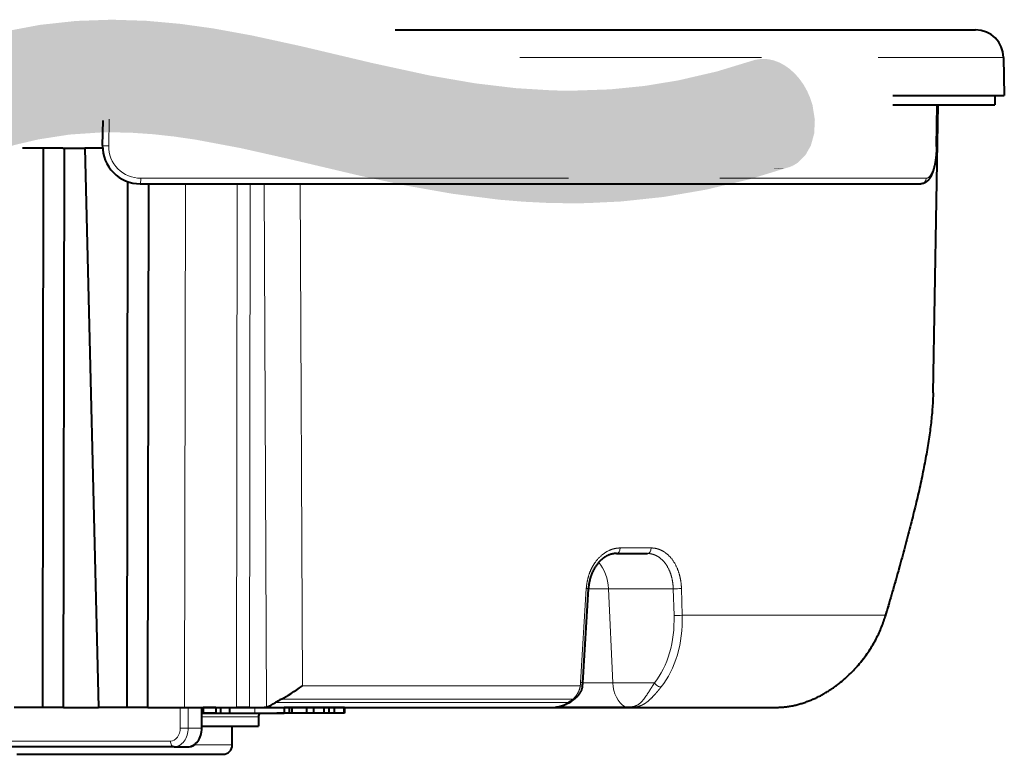
# Model space of a CAD drawing. Extents: x 14 to 595, y -36 to 399.
# Drawn here: x 519 to 571, y 308 to 347 of the extents above; entities that cross this region are included whole.
import ezdxf

# ---------------------------------------------------------------- set-up
doc = ezdxf.new("R2010")
doc.units = 0
doc.layers.get('0').update_dxf_attribs({"lineweight": 13})

# ---------------------------------------------------------------- blocks, each defined once
blk = doc.blocks.new('BLOCK199')
at = {"color": 7, "lineweight": 5}
for points in [[(0.503107, 12.164075), (0.604765, 18.269829), (2.172019, 12.423595), (2.515361, 18.478035)], [(2.172019, 12.423595), (2.515361, 18.478035), (3.856143, 12.537784), (4.424566, 18.544992)], [(3.856143, 12.537784), (4.424566, 18.544992), (4.422765, 12.545171)], [(4.422765, 12.545171), (4.424566, 18.544992), (5.515071, 12.518931), (6.273445, 18.486059)], [(5.515071, 12.518931), (6.273445, 18.486059), (6.620241, 12.44266), (8.093844, 18.321629)], [(-3.376429, 10.97333), (-2.949232, 17.480989), (-2.040839, 11.474156), (-1.289928, 17.915672)], [(-2.040839, 11.474156), (-1.289928, 17.915672), (-0.713614, 11.878521), (0.604765, 18.269829)], [(-0.713614, 11.878521), (0.604765, 18.269829), (0.503107, 12.164075)], [(6.620241, 12.44266), (8.093844, 18.321629), (7.739174, 12.320404)], [(7.739174, 12.320404), (8.093844, 18.321629), (8.872437, 12.156771), (9.820925, 18.081333)], [(8.872437, 12.156771), (9.820925, 18.081333), (11.308759, 11.699953), (11.870924, 17.709717)], [(-4.723958, 10.381016), (-4.634027, 16.920446), (-3.376429, 10.97333), (-2.949232, 17.480989)], [(11.308759, 11.699953), (11.870924, 17.709717), (13.79868, 11.139588), (14.525143, 17.131487)], [(-6.418242, 9.5327), (-6.422519, 16.198574), (-4.723958, 10.381016), (-4.634027, 16.920446)], [(13.79868, 11.139588), (14.525143, 17.131487), (17.610945, 10.24011), (18.327885, 16.232254)], [(36.683952, 15.787529), (38.804928, 16.433344), (38.342411, 16.188889), (38.565498, 16.329536)], [(-6.418242, 9.5327), (-8.482214, 8.393678), (-6.422519, 16.198574), (-8.421194, 15.251717)], [(17.610945, 10.24011), (18.327885, 16.232254), (20.116652, 9.703792), (21.379974, 15.570358)], [(36.683952, 15.787529), (36.1152, 9.490344), (34.625694, 15.310957), (33.852493, 9.100574)], [(38.423405, 10.042432), (36.1152, 9.490344), (37.575161, 13.129469), (36.683952, 15.787529)], [(36.683952, 15.787529), (38.342411, 16.188889), (37.658756, 15.276638), (37.953629, 15.800598)], [(36.683952, 15.787529), (37.658756, 15.276638), (37.449581, 13.900759), (37.482609, 14.632925)], [(36.683952, 15.787529), (37.449581, 13.900759), (37.575161, 13.129469)], [(-10.338525, 14.232042), (-8.421194, 15.251717), (-11.156163, 6.881347), (-8.482214, 8.393678)], [(20.116652, 9.703792), (21.379974, 15.570358), (22.578312, 9.269601), (23.786299, 15.155528)], [(34.625694, 15.310957), (33.852493, 9.100574), (32.82423, 15.015764), (31.578346, 8.858322)], [(22.578312, 9.269601), (23.786299, 15.155528), (25.090101, 8.952102), (25.970615, 14.895784)], [(25.090101, 8.952102), (25.970615, 14.895784), (26.359509, 8.847285)], [(27.938858, 14.775876), (27.634943, 8.782668), (25.970615, 14.895784), (26.359509, 8.847285)], [(27.938858, 14.775876), (28.916533, 14.760524), (27.634943, 8.782668), (28.914642, 8.760638)], [(28.916533, 14.760524), (28.916357, 8.760638), (28.914642, 8.760638)], [(30.998337, 14.831923), (29.756353, 8.770244), (28.916533, 14.760524), (28.916357, 8.760638)], [(32.82423, 15.015764), (31.578346, 8.858322), (30.998337, 14.831923), (29.756353, 8.770244)], [(-10.338525, 14.232042), (-11.156163, 6.881347), (-13.200628, 12.611241), (-12.850226, 5.992024)], [(38.423405, 10.042432), (37.575161, 13.129469), (37.857906, 12.381619), (37.697968, 12.747979)], [(-15.666754, 4.788911), (-15.179073, 11.536901), (-14.51236, 5.231305), (-13.200628, 12.611241)], [(-14.51236, 5.231305), (-13.200628, 12.611241), (-12.850226, 5.992024)], [(38.423405, 10.042432), (37.857906, 12.381619), (38.275963, 11.721571), (38.051601, 12.03776)], [(38.423405, 10.042432), (38.275963, 11.721571), (38.790512, 11.201841), (38.522469, 11.443245)], [(-16.856575, 4.41835), (-16.426178, 10.939147), (-15.666754, 4.788911), (-15.179073, 11.536901)], [(38.423405, 10.042432), (38.790512, 11.201841), (39.355038, 10.853449), (39.067024, 11.00671)], [(-18.268471, 4.100944), (-17.607803, 10.4667), (-16.856575, 4.41835), (-16.426178, 10.939147)], [(38.423405, 10.042432), (39.355038, 10.853449), (39.926128, 10.684592), (39.639538, 10.747569)], [(38.423405, 10.042432), (40.47459, 10.688175), (40.7467, 10.756238)], [(38.423405, 10.042432), (39.926128, 10.684592), (40.47459, 10.688175), (40.191647, 10.665369)], [(-19.903971, 3.908265), (-19.799675, 9.938208), (-19.082968, 3.981112), (-18.718632, 10.134029)], [(-19.082968, 3.981112), (-18.718632, 10.134029), (-18.268471, 4.100944), (-17.607803, 10.4667)], [(-22.071035, 4.58816), (-22.274282, 4.889084), (-21.761953, 9.522804), (-22.192751, 9.008512)], [(-22.071035, 4.58816), (-21.761953, 9.522804), (-21.847748, 4.329185)], [(-21.847748, 4.329185), (-21.761953, 9.522804), (-21.602308, 4.106982), (-21.266329, 9.883881)], [(-21.602308, 4.106982), (-21.266329, 9.883881), (-21.266294, 3.883881), (-20.727663, 9.883881)], [(-21.266294, 3.883881), (-20.727663, 9.883881), (-20.727663, 3.883881), (-19.799675, 9.938208)], [(-20.727663, 3.883881), (-19.799675, 9.938208), (-19.903971, 3.908265)], [(-22.44758, 5.220404), (-22.590778, 5.584502), (-22.192751, 9.008512), (-22.528173, 8.356499)], [(-22.44758, 5.220404), (-22.192751, 9.008512), (-22.274282, 4.889084)], [(-22.697784, 5.969206), (-22.767307, 6.371705), (-22.528173, 8.356499), (-22.737518, 7.59831)], [(-22.697784, 5.969206), (-22.528173, 8.356499), (-22.590778, 5.584502)], [(-22.737518, 7.59831), (-22.767307, 6.371705), (-22.797205, 6.782459)]]:
    blk.add_solid(points, dxfattribs=at)
blk = doc.blocks.new('BLOCK200')
at = {"color": 7, "lineweight": 5}
for points in [[(39.720501, 10.616202), (38.136784, 16.120499), (38.599304, 16.364948), (38.359871, 16.261147)], [(39.720501, 10.616202), (38.599304, 16.364948), (38.885338, 16.436144), (38.603283, 16.366314)], [(39.720501, 10.616202), (38.885338, 16.436144), (39.430359, 16.437464), (39.1549, 16.457493)], [(39.720501, 10.616202), (39.430359, 16.437464), (40.001568, 16.266846), (39.717052, 16.373608)], [(39.720501, 10.616202), (37.453129, 15.208248), (38.136784, 16.120499), (37.748001, 15.732208)], [(39.720501, 10.616202), (40.001568, 16.266846), (40.565823, 15.916677), (40.289497, 16.112682)], [(39.720501, 10.616202), (40.565823, 15.916677), (41.079643, 15.395363), (40.833553, 15.674445)], [(39.720501, 10.616202), (41.079643, 15.395363), (41.496525, 14.734154), (41.303455, 15.078538)], [(39.720501, 10.616202), (37.243954, 13.832369), (37.453129, 15.208248), (37.276981, 14.564535)], [(39.720501, 10.616202), (41.496525, 14.734154), (41.777782, 13.985747), (41.655743, 14.367449)], [(39.720501, 10.616202), (37.49234, 12.679589), (37.243954, 13.832369), (37.369534, 13.061079)], [(39.720501, 10.616202), (41.777782, 13.985747), (41.867214, 12.48305), (41.901764, 13.214553)], [(39.720501, 10.616202), (37.845974, 11.96937), (37.49234, 12.679589), (37.652279, 12.31323)], [(39.720501, 10.616202), (41.867214, 12.48305), (41.393841, 11.317731), (41.689762, 11.840403)], [(39.720501, 10.616202), (38.316841, 11.374855), (37.845974, 11.96937), (38.070335, 11.653181)], [(39.720501, 10.616202), (38.861397, 10.93832), (38.316841, 11.374855), (38.584885, 11.133451)], [(39.720501, 10.616202), (41.393841, 11.317731), (40.780796, 10.790901), (41.004238, 10.930834)], [(39.720501, 10.616202), (39.43391, 10.679179), (38.861397, 10.93832), (39.14941, 10.785059)], [(39.720501, 10.616202), (40.780796, 10.790901), (40.268963, 10.619785), (40.541073, 10.687848)], [(39.720501, 10.616202), (40.268963, 10.619785), (39.986019, 10.596979)]]:
    blk.add_solid(points, dxfattribs=at)
blk = doc.blocks.new('BLOCK201')
at = {"color": 7, "lineweight": 40}
for p, q in [((19.532, 18), (50.465, 18)), ((0.773, 11.7), (0.728, -18.1)), ((1.859, -18.1), (1.904, 11.7)), ((2.989, 11.7), (3.724, -18.1)), ((5.264, 9.916), (5.222, -18.1)), ((5.936, 9.8), (47.551, 9.8)), ((6.352, -18.1), (6.394, 9.8))]:
    blk.add_line(p, q, dxfattribs=at)
at = {"color": 7, "lineweight": 13, "ltscale": 0.321989}
blk.add_line((26.183, 16.526), (39.063, 16.526), dxfattribs=at)
at = {"color": 7, "lineweight": 13, "ltscale": 0.167165}
blk.add_line((45.278, 16.526), (51.965, 16.526), dxfattribs=at)
at = {"color": 7, "lineweight": 40, "ltscale": 0.050662}
blk.add_line((51.965, 16.526), (52, 14.5), dxfattribs=at)
at = {"color": 7, "lineweight": 40, "ltscale": 0.148714}
blk.add_line((46.051, 14.5), (52, 14.5), dxfattribs=at)
at = {"color": 7, "lineweight": 40, "ltscale": 0.0125}
for p, q in [((51.5, 14.5), (51.5, 14)), ((12.25, -18.6), (12.25, -19.1))]:
    blk.add_line(p, q, dxfattribs=at)
at = {"color": 7, "lineweight": 40, "ltscale": 0.136021}
blk.add_line((46.059, 14), (51.5, 14), dxfattribs=at)
at = {"color": 7, "lineweight": 40, "ltscale": 0.383358}
blk.add_line((48.206, -1.332), (48.474, 14), dxfattribs=at)
at = {"color": 7, "lineweight": 13, "ltscale": 0.055139}
blk.add_line((48.378, 11.795), (48.415, 14), dxfattribs=at)
at = {"color": 7, "lineweight": 40, "ltscale": 0.055133}
blk.add_line((48.39, 11.795), (48.427, 14), dxfattribs=at)
at = {"color": 7, "lineweight": 40, "ltscale": 0.026309}
blk.add_line((48.474, 14), (49.526, 14), dxfattribs=at)
at = {"color": 7, "lineweight": 40, "ltscale": 0.033484}
blk.add_line((3.936, 11.835), (3.959, 13.174), dxfattribs=at)
at = {"color": 7, "lineweight": 13, "ltscale": 0.035537}
blk.add_line((4.261, 11.824), (4.286, 13.246), dxfattribs=at)
at = {"color": 7, "lineweight": 40, "ltscale": 0.027609}
blk.add_line((0.773, 11.7), (-0.332, 11.7), dxfattribs=at)
at = {"color": 7, "lineweight": 40, "ltscale": 0.026072}
blk.add_line((1.816, 11.7), (0.773, 11.7), dxfattribs=at)
at = {"color": 7, "lineweight": 40, "ltscale": 0.029345}
blk.add_line((1.816, 11.7), (2.989, 11.7), dxfattribs=at)
at = {"color": 7, "lineweight": 40, "ltscale": 0.023719}
blk.add_line((3.938, 11.7), (2.989, 11.7), dxfattribs=at)
at = {"color": 7, "lineweight": 13}
for p, q in [((5.971, 10.095), (28.779, 10.095)), ((8.351, 9.8), (8.309, -18.1)), ((11.112, 9.8), (11.07, -18.1)), ((11.802, 9.8), (11.76, -18.1)), ((12.55, 9.8), (12.666, -18.074)), ((14.473, 9.8), (14.595, -16.944))]:
    blk.add_line(p, q, dxfattribs=at)
at = {"color": 7, "lineweight": 13, "ltscale": 0.275136}
blk.add_line((36.83, 10.095), (47.835, 10.095), dxfattribs=at)
at = {"color": 7, "lineweight": 40, "ltscale": 0.041159}
blk.add_line((31.33, -9.9), (32.976, -9.9), dxfattribs=at)
at = {"color": 7, "lineweight": 13, "ltscale": 0.041417}
blk.add_line((31.526, -9.605), (33.183, -9.605), dxfattribs=at)
at = {"color": 7, "lineweight": 13, "ltscale": 0.12557}
blk.add_line((29.417, -16.778), (29.719, -11.765), dxfattribs=at)
at = {"color": 7, "lineweight": 40, "ltscale": 0.12557}
blk.add_line((29.532, -16.791), (29.833, -11.778), dxfattribs=at)
at = {"color": 7, "lineweight": 13, "ltscale": 0.026645}
blk.add_line((29.833, -11.778), (30.899, -11.778), dxfattribs=at)
at = {"color": 7, "lineweight": 13, "ltscale": 0.12547}
blk.add_line((30.899, -11.778), (31.126, -16.792), dxfattribs=at)
at = {"color": 7, "lineweight": 13, "ltscale": 0.086354}
blk.add_line((30.899, -11.778), (34.353, -11.778), dxfattribs=at)
at = {"color": 7, "lineweight": 13, "ltscale": 0.035577}
blk.add_line((34.397, -13.2), (34.353, -11.778), dxfattribs=at)
at = {"color": 7, "lineweight": 13, "ltscale": 0.035578}
blk.add_line((34.836, -13.187), (34.792, -11.765), dxfattribs=at)
at = {"color": 7, "lineweight": 13, "ltscale": 0.270227}
blk.add_line((34.836, -13.187), (45.645, -13.187), dxfattribs=at)
at = {"color": 7, "lineweight": 13, "ltscale": 0.039845}
blk.add_line((29.532, -16.792), (31.126, -16.792), dxfattribs=at)
at = {"color": 7, "lineweight": 13, "ltscale": 0.055705}
blk.add_line((31.126, -16.792), (33.354, -16.792), dxfattribs=at)
at = {"color": 7, "lineweight": 13, "ltscale": 0.370065}
blk.add_line((14.595, -16.944), (29.397, -16.944), dxfattribs=at)
at = {"color": 7, "lineweight": 13, "ltscale": 0.388395}
blk.add_line((13.467, -17.66), (29.003, -17.66), dxfattribs=at)
at = {"color": 7, "lineweight": 40, "ltscale": 0.037448}
for p, q in [((0.728, -18.1), (-0.77, -18.1)), ((5.222, -18.1), (3.724, -18.1))]:
    blk.add_line(p, q, dxfattribs=at)
at = {"color": 7, "lineweight": 40, "ltscale": 0.028269}
for p, q in [((1.859, -18.1), (0.728, -18.1)), ((6.352, -18.1), (5.222, -18.1))]:
    blk.add_line(p, q, dxfattribs=at)
at = {"color": 7, "lineweight": 40, "ltscale": 0.046626}
blk.add_line((1.859, -18.1), (3.724, -18.1), dxfattribs=at)
at = {"color": 7, "lineweight": 40, "ltscale": 0.048911}
blk.add_line((6.352, -18.1), (8.309, -18.1), dxfattribs=at)
at = {"color": 7, "lineweight": 13, "ltscale": 0.0275}
for p, q in [((8.075, -19.2), (8.075, -18.1)), ((8.499, -19.2), (8.499, -18.1))]:
    blk.add_line(p, q, dxfattribs=at)
at = {"color": 7, "lineweight": 40, "ltscale": 0.069031}
blk.add_line((8.309, -18.1), (11.07, -18.1), dxfattribs=at)
at = {"color": 7, "lineweight": 40, "ltscale": 0.001802}
blk.add_line((9.228, -18.1), (9.3, -18.1), dxfattribs=at)
at = {"color": 7, "lineweight": 40, "ltscale": 0.0275}
blk.add_line((9.228, -19.2), (9.228, -18.1), dxfattribs=at)
at = {"color": 7, "lineweight": 40, "ltscale": 0.016682}
for p, q in [((9.967, -18.1), (9.3, -18.1)), ((9.967, -18.4), (9.3, -18.4))]:
    blk.add_line(p, q, dxfattribs=at)
at = {"color": 7, "lineweight": 40, "ltscale": 0.0075}
for p, q in [((9.3, -18.1), (9.3, -18.4)), ((9.967, -18.1), (9.967, -18.4)), ((10.219, -18.1), (10.219, -18.4)), ((10.697, -18.1), (10.697, -18.4)), ((13.619, -18.1), (13.619, -18.4)), ((13.876, -18.1), (13.876, -18.4)), ((14.016, -18.1), (14.016, -18.4)), ((14.807, -18.1), (14.807, -18.4)), ((15.186, -18.1), (15.186, -18.4)), ((15.731, -18.1), (15.731, -18.4)), ((15.997, -18.1), (15.997, -18.4)), ((16.283, -18.1), (16.283, -18.4)), ((16.825, -18.1), (16.825, -18.4))]:
    blk.add_line(p, q, dxfattribs=at)
at = {"color": 7, "lineweight": 40, "ltscale": 0.006299}
for p, q in [((9.967, -18.1), (10.219, -18.1)), ((9.967, -18.4), (10.219, -18.4))]:
    blk.add_line(p, q, dxfattribs=at)
at = {"color": 7, "lineweight": 40, "ltscale": 0.011942}
blk.add_line((10.219, -18.1), (10.697, -18.1), dxfattribs=at)
at = {"color": 7, "lineweight": 40, "ltscale": 5.1e-05}
for p, q in [((10.697, -18.1), (10.699, -18.1)), ((10.697, -18.4), (10.699, -18.4))]:
    blk.add_line(p, q, dxfattribs=at)
at = {"color": 7, "lineweight": 13, "ltscale": 0.0075}
for p, q in [((10.699, -18.1), (10.699, -18.4)), ((12.056, -18.1), (12.056, -18.4)), ((16.772, -18.1), (16.772, -18.4))]:
    blk.add_line(p, q, dxfattribs=at)
at = {"color": 7, "lineweight": 40, "ltscale": 0.033928}
for p, q in [((10.699, -18.1), (12.056, -18.1)), ((10.699, -18.4), (12.056, -18.4))]:
    blk.add_line(p, q, dxfattribs=at)
at = {"color": 7, "lineweight": 40, "ltscale": 0.017258}
blk.add_line((11.76, -18.1), (11.07, -18.1), dxfattribs=at)
at = {"color": 7, "lineweight": 40, "ltscale": 0.017596}
blk.add_line((11.76, -18.1), (12.464, -18.1), dxfattribs=at)
at = {"color": 7, "lineweight": 40, "ltscale": 0.039085}
for p, q in [((12.056, -18.1), (13.619, -18.1)), ((12.056, -18.4), (13.619, -18.4))]:
    blk.add_line(p, q, dxfattribs=at)
at = {"color": 7, "lineweight": 40, "ltscale": 0.389772}
blk.add_line((12.464, -18.1), (28.055, -18.1), dxfattribs=at)
at = {"color": 7, "lineweight": 13, "ltscale": 0.389383}
blk.add_line((13.145, -17.847), (28.721, -17.847), dxfattribs=at)
at = {"color": 7, "lineweight": 40, "ltscale": 0.006405}
blk.add_line((13.876, -18.1), (13.619, -18.1), dxfattribs=at)
at = {"color": 7, "lineweight": 40, "ltscale": 0.003498}
for p, q in [((14.016, -18.1), (13.876, -18.1)), ((14.016, -18.4), (13.876, -18.4))]:
    blk.add_line(p, q, dxfattribs=at)
at = {"color": 7, "lineweight": 40, "ltscale": 0.019788}
for p, q in [((14.807, -18.1), (14.016, -18.1)), ((14.807, -18.4), (14.016, -18.4))]:
    blk.add_line(p, q, dxfattribs=at)
at = {"color": 7, "lineweight": 40, "ltscale": 0.009474}
for p, q in [((15.186, -18.1), (14.807, -18.1)), ((15.186, -18.4), (14.807, -18.4))]:
    blk.add_line(p, q, dxfattribs=at)
at = {"color": 7, "lineweight": 40, "ltscale": 0.01362}
blk.add_line((15.731, -18.1), (15.186, -18.1), dxfattribs=at)
at = {"color": 7, "lineweight": 40, "ltscale": 0.006653}
for p, q in [((15.997, -18.1), (15.731, -18.1)), ((15.997, -18.4), (15.731, -18.4))]:
    blk.add_line(p, q, dxfattribs=at)
at = {"color": 7, "lineweight": 40, "ltscale": 0.007161}
blk.add_line((16.283, -18.1), (15.997, -18.1), dxfattribs=at)
at = {"color": 7, "lineweight": 40, "ltscale": 0.012204}
for p, q in [((16.772, -18.1), (16.283, -18.1)), ((16.772, -18.4), (16.283, -18.4))]:
    blk.add_line(p, q, dxfattribs=at)
at = {"color": 7, "lineweight": 40, "ltscale": 0.001341}
for p, q in [((16.825, -18.1), (16.772, -18.1)), ((16.825, -18.4), (16.772, -18.4))]:
    blk.add_line(p, q, dxfattribs=at)
at = {"color": 7, "lineweight": 40, "ltscale": 0.098486}
blk.add_line((27.939, -18.1), (31.878, -18.1), dxfattribs=at)
at = {"color": 7, "lineweight": 13, "ltscale": 0.088288}
blk.add_line((28.258, -18.075), (31.789, -18.075), dxfattribs=at)
at = {"color": 7, "lineweight": 13, "ltscale": 0.00502}
blk.add_line((31.789, -18.075), (31.99, -18.075), dxfattribs=at)
at = {"color": 7, "lineweight": 40, "ltscale": 0.00502}
blk.add_line((31.878, -18.1), (32.079, -18.1), dxfattribs=at)
at = {"color": 7, "lineweight": 40, "ltscale": 0.19397}
blk.add_line((32.079, -18.1), (39.838, -18.1), dxfattribs=at)
at = {"color": 7, "lineweight": 40, "ltscale": 0.018484}
blk.add_line((9.228, -18.4), (9.967, -18.4), dxfattribs=at)
at = {"color": 7, "lineweight": 13, "ltscale": 0.075554}
blk.add_line((9.228, -18.6), (12.25, -18.6), dxfattribs=at)
at = {"color": 7, "lineweight": 40, "ltscale": 0.011988}
blk.add_line((10.219, -18.4), (10.699, -18.4), dxfattribs=at)
at = {"color": 7, "lineweight": 40, "ltscale": 0.014438}
blk.add_line((11.479, -18.4), (12.056, -18.4), dxfattribs=at)
at = {"color": 7, "lineweight": 40, "ltscale": 0.007887}
blk.add_line((13.544, -18.4), (13.229, -18.4), dxfattribs=at)
at = {"color": 7, "lineweight": 40, "ltscale": 0.015898}
blk.add_line((14.18, -18.4), (13.544, -18.4), dxfattribs=at)
at = {"color": 7, "lineweight": 40, "ltscale": 0.010857}
blk.add_line((14.614, -18.4), (14.18, -18.4), dxfattribs=at)
at = {"color": 7, "lineweight": 40, "ltscale": 0.007961}
blk.add_line((14.933, -18.4), (14.614, -18.4), dxfattribs=at)
at = {"color": 7, "lineweight": 40, "ltscale": 0.024748}
blk.add_line((15.731, -18.4), (14.741, -18.4), dxfattribs=at)
at = {"color": 7, "lineweight": 40, "ltscale": 0.033786}
blk.add_line((16.283, -18.4), (14.932, -18.4), dxfattribs=at)
at = {"color": 7, "lineweight": 13, "ltscale": 0.010587}
blk.add_line((8.075, -19.2), (8.499, -19.2), dxfattribs=at)
at = {"color": 7, "lineweight": 13, "ltscale": 0.018222}
blk.add_line((8.499, -19.2), (9.228, -19.2), dxfattribs=at)
at = {"color": 7, "lineweight": 40, "ltscale": 0.075554}
blk.add_line((9.228, -19.1), (12.25, -19.1), dxfattribs=at)
at = {"color": 7, "lineweight": 40, "ltscale": 0.025}
blk.add_line((10.85, -20.1), (10.85, -19.1), dxfattribs=at)
at = {"color": 7, "lineweight": 13, "ltscale": 0.411926}
blk.add_line((7.551, -19.9), (-8.926, -19.9), dxfattribs=at)
at = {"color": 7, "lineweight": 40, "ltscale": 0.411926}
blk.add_line((7.75, -20.2), (-8.727, -20.2), dxfattribs=at)
at = {"color": 7, "lineweight": 40, "ltscale": 0.018222}
blk.add_line((7.75, -20.2), (8.479, -20.2), dxfattribs=at)
at = {"color": 7, "lineweight": 40, "ltscale": 0.001945}
blk.add_line((8.479, -20.2), (8.557, -20.2), dxfattribs=at)
at = {"color": 7, "lineweight": 13, "ltscale": 0.050699}
blk.add_line((8.822, -20.1), (10.85, -20.1), dxfattribs=at)
at = {"color": 7, "lineweight": 40, "ltscale": 0.274596}
blk.add_line((-0.634, -20.6), (10.35, -20.6), dxfattribs=at)
at = {"color": 7, "lineweight": 40}
for centre, radius, start, end in [((50.465, 16.5), 1.5, 1, 90), ((5.936, 11.8), 2, 179, 270), ((27.73, -16.683), 1.805, 350.232, 356.5604), ((15.04, -20.726), 3.446, 117.1631, 123.3522), ((27.075, -15.005), 3.33, 300.209, 306.5194), ((12.464, -17.306), 0.794, 269.9926, 284.67), ((12.18, -16.439), 1.706, 286.5549, 304.4523), ((12.75, -18.6), 0.5, 156.4204, 180), ((8.552, -19.768), 0.432, 270.6653, 322.4394), ((10.35, -20.1), 0.5, 270, 360)]:
    blk.add_arc(centre, radius, start, end, dxfattribs=at)
at = {"color": 7, "lineweight": 13}
for centre, radius, start, end in [((4.268, 17.856), 6.031, 266.8438, 269.9362), ((5.965, 11.8), 1.705, 179.1947, 270.2012), ((29.688, -12.642), 0.878, 80.4808, 87.9644), ((34.439, -7.293), 4.486, 268.9091, 274.5169), ((34.482, -8.724), 4.478, 268.8996, 274.5227), ((45.52, -13.231), 0.132, 344.5261, 19.4082), ((27.923, -16.688), 1.496, 350.1768, 356.5441), ((29.384, -17.684), 0.906, 80.5822, 87.9292), ((27.152, -15.183), 3.092, 300.4908, 306.767), ((28.824, -17.794), 0.115, 207.1787, 230.3435)]:
    blk.add_arc(centre, radius, start, end, dxfattribs=at)
for centre, major_axis, ratio, start_param, end_param in [((48.091, 11.8), (0.3, -0.005), 0.004863, 5.994864, 6.283209), ((5.936, 10.1), (0, -0.3), 0.118402, 6.283185, 7.836528), ((47.551, 10.1), (0, -0.3), 0.948515, 0.000003, 1.553346), ((31.33, -9.6), (0, -0.3), 0.655958, 0, 1.553343), ((32.976, -9.6), (0, 0.3), 0.690428, 3.141593, 4.694936), ((29.423, -11.9), (0, -2), 0.739301, 1.631883, 2.437159), ((31.215, -13.115), (0.368, -4.697), 0.673607, 0.620647, 1.499887), ((31.433, -13.093), (0.378, -5), 0.676812, 0.621852, 1.500749), ((32.233, -16.7), (0, 1.5), 0.739301, 1.631883, 2.730455), ((33.575, -16.773), (0.234, -0.188), 0.60456, 4.145878, 5.719336), ((29.213, -16.938), (0.296, -0.051), 0.109426, 6.283162, 7.201381), ((28.878, -17.44), (0.178, -0.241), 0.188268, 5.70227, 6.283255), ((31.878, -17.8), (0, -0.3), 0.739301, 5.872047, 6.283185), ((32.079, -17.8), (0, -0.3), 0.739301, 5.872048, 6.283186), ((7.551, -19.2), (0, -0.7), 0.748956, 6.283185, 7.853982), ((7.75, -19.2), (0, -1), 0.748956, 6.283185, 7.853982), ((7.75, -19.9), (0, 0.3), 0.66262, 1.570796, 3.141593), ((8.557, -19.7), (0, -0.5), 0.748956, 6.283185, 6.777241)]:
    blk.add_ellipse(centre, major_axis=major_axis, ratio=ratio, start_param=start_param, end_param=end_param, dxfattribs=at)
at = {"color": 7, "lineweight": 40}
for centre, major_axis, ratio, start_param, end_param in [((17.239, -12.702), (-4.838, -5.134), 0.193938, 0.498798, 0.802891), ((8.479, -19.2), (0, -1), 0.748956, 6.283185, 7.853982)]:
    blk.add_ellipse(centre, major_axis=major_axis, ratio=ratio, start_param=start_param, end_param=end_param, dxfattribs=at)
for points, knots in [([(48.39, 11.795), (48.39, 11.78), (48.39, 11.751), (48.388, 11.707), (48.387, 11.663), (48.385, 11.62), (48.383, 11.576), (48.381, 11.532), (48.378, 11.489), (48.375, 11.446), (48.372, 11.403), (48.368, 11.36), (48.364, 11.317), (48.36, 11.275), (48.355, 11.233), (48.35, 11.191), (48.345, 11.149), (48.34, 11.108), (48.334, 11.067), (48.328, 11.027), (48.322, 10.987), (48.315, 10.947), (48.308, 10.908), (48.301, 10.869), (48.294, 10.831), (48.286, 10.793), (48.278, 10.755), (48.269, 10.718), (48.261, 10.682), (48.252, 10.646), (48.242, 10.611), (48.233, 10.576), (48.223, 10.542), (48.213, 10.508), (48.202, 10.475), (48.191, 10.442), (48.18, 10.41), (48.168, 10.379), (48.156, 10.348), (48.144, 10.318), (48.131, 10.288), (48.119, 10.262), (48.108, 10.237), (48.096, 10.213), (48.083, 10.188), (48.069, 10.164), (48.056, 10.14), (48.041, 10.116), (48.026, 10.093), (48.011, 10.07), (47.994, 10.047), (47.975, 10.024), (47.955, 9.999), (47.933, 9.976), (47.911, 9.953), (47.887, 9.932), (47.861, 9.911), (47.834, 9.891), (47.807, 9.873), (47.778, 9.857), (47.749, 9.843), (47.718, 9.83), (47.686, 9.819), (47.654, 9.811), (47.62, 9.805), (47.585, 9.801), (47.562, 9.8), (47.551, 9.8)], [0, 0, 0, 0, 0.043897, 0.087777, 0.131623, 0.175407, 0.219119, 0.262727, 0.306224, 0.349574, 0.392771, 0.43579, 0.478613, 0.521219, 0.56359, 0.605709, 0.647556, 0.689117, 0.730373, 0.77131, 0.811909, 0.852158, 0.892041, 0.931545, 0.970658, 1.009368, 1.047669, 1.085548, 1.122994, 1.160001, 1.196563, 1.232675, 1.268334, 1.303541, 1.338308, 1.372625, 1.406496, 1.439928, 1.47293, 1.505516, 1.537702, 1.569506, 1.592295, 1.620733, 1.64892, 1.676874, 1.704626, 1.732209, 1.75966, 1.787018, 1.814326, 1.845827, 1.877405, 1.909149, 1.941147, 1.973487, 2.006255, 2.039529, 2.07342, 2.105351, 2.137875, 2.170935, 2.204494, 2.238488, 2.272825, 2.307475, 2.34206, 2.34206, 2.34206, 2.34206]), ([(48.206, -1.332), (48.204, -1.46), (48.196, -1.72), (48.172, -2.115), (48.139, -2.521), (48.095, -2.939), (48.042, -3.368), (47.979, -3.809), (47.907, -4.261), (47.826, -4.723), (47.737, -5.195), (47.641, -5.676), (47.536, -6.166), (47.425, -6.664), (47.307, -7.17), (47.182, -7.686), (47.051, -8.21), (46.914, -8.745), (46.771, -9.288), (46.623, -9.839), (46.47, -10.396), (46.312, -10.96), (46.151, -11.53), (45.986, -12.104), (45.818, -12.684), (45.705, -13.072), (45.647, -13.267)], [0, 0, 0, 0, 0.384072, 0.779823, 1.187407, 1.607157, 2.039513, 2.48485, 2.942658, 3.41214, 3.892559, 4.383374, 4.884076, 5.39442, 5.914467, 6.444486, 6.985153, 7.536963, 8.098944, 8.669875, 9.2487, 9.83447, 10.426338, 11.023919, 11.627205, 12.236731, 12.236731, 12.236731, 12.236731]), ([(31.33, -9.9), (31.316, -9.9), (31.288, -9.901), (31.245, -9.903), (31.203, -9.908), (31.161, -9.914), (31.118, -9.922), (31.076, -9.931), (31.033, -9.943), (30.991, -9.956), (30.948, -9.971), (30.906, -9.988), (30.863, -10.007), (30.821, -10.028), (30.779, -10.05), (30.738, -10.074), (30.696, -10.1), (30.657, -10.128), (30.618, -10.155), (30.582, -10.184), (30.545, -10.214), (30.509, -10.246), (30.474, -10.279), (30.439, -10.313), (30.405, -10.349), (30.374, -10.383), (30.343, -10.419), (30.312, -10.458), (30.277, -10.503), (30.244, -10.549), (30.211, -10.597), (30.18, -10.646), (30.149, -10.697), (30.12, -10.749), (30.092, -10.802), (30.065, -10.857), (30.04, -10.912), (30.016, -10.969), (29.993, -11.027), (29.971, -11.086), (29.951, -11.145), (29.932, -11.206), (29.915, -11.267), (29.899, -11.329), (29.885, -11.392), (29.873, -11.455), (29.861, -11.519), (29.852, -11.583), (29.844, -11.648), (29.838, -11.712), (29.835, -11.756), (29.833, -11.778)], [0, 0, 0, 0, 0.04207, 0.084302, 0.126813, 0.169636, 0.212823, 0.256423, 0.300479, 0.345035, 0.390105, 0.435746, 0.481987, 0.528853, 0.57637, 0.624554, 0.673424, 0.72299, 0.768977, 0.81556, 0.862743, 0.910526, 0.95891, 1.007889, 1.057462, 1.107629, 1.14496, 1.200841, 1.257392, 1.314596, 1.372437, 1.430897, 1.489957, 1.549595, 1.609789, 1.670504, 1.731728, 1.793433, 1.855592, 1.918178, 1.981162, 2.044514, 2.108203, 2.172193, 2.236457, 2.300965, 2.365683, 2.430578, 2.495618, 2.560769, 2.625998, 2.625998, 2.625998, 2.625998]), ([(39.838, -18.1), (39.911, -18.1), (40.058, -18.096), (40.279, -18.079), (40.501, -18.05), (40.723, -18.011), (40.942, -17.962), (41.16, -17.902), (41.375, -17.833), (41.586, -17.756), (41.793, -17.671), (41.996, -17.578), (42.194, -17.478), (42.387, -17.372), (42.575, -17.26), (42.757, -17.143), (42.935, -17.021), (43.163, -16.854), (43.434, -16.634), (43.74, -16.357), (44.023, -16.068), (44.286, -15.771), (44.527, -15.468), (44.748, -15.159), (44.948, -14.846), (45.127, -14.531), (45.287, -14.215), (45.427, -13.899), (45.548, -13.584), (45.616, -13.372), (45.647, -13.267)], [0, 0, 0, 0, 0.219815, 0.441815, 0.665491, 0.890302, 1.115761, 1.341427, 1.566906, 1.791853, 2.015935, 2.238919, 2.460595, 2.680805, 2.899424, 3.116339, 3.331455, 3.544695, 3.965281, 4.377912, 4.782388, 5.178565, 5.566359, 5.945722, 6.316617, 6.67903, 7.032961, 7.378475, 7.715849, 8.045552, 8.045552, 8.045552, 8.045552]), ([(29.509, -16.989), (29.507, -17.004), (29.501, -17.032), (29.49, -17.075), (29.478, -17.117), (29.464, -17.158), (29.448, -17.198), (29.43, -17.238), (29.411, -17.276), (29.39, -17.314), (29.368, -17.351), (29.345, -17.386), (29.32, -17.42), (29.295, -17.454), (29.268, -17.486), (29.24, -17.517), (29.212, -17.547), (29.182, -17.576), (29.152, -17.604), (29.121, -17.631), (29.089, -17.656), (29.068, -17.673), (29.057, -17.681)], [0, 0, 0, 0, 0.0439373, 0.0877704, 0.1314774, 0.1750402, 0.2184425, 0.2616703, 0.3047131, 0.3475641, 0.3902215, 0.4326792, 0.4749366, 0.5169945, 0.558861, 0.600532, 0.6420108, 0.683301, 0.7244188, 0.7653547, 0.8061117, 0.8466887, 0.8466887, 0.8466887, 0.8466887]), ([(28.751, -17.882), (28.733, -17.893), (28.696, -17.913), (28.641, -17.941), (28.585, -17.967), (28.528, -17.991), (28.471, -18.013), (28.413, -18.033), (28.355, -18.051), (28.302, -18.065), (28.256, -18.076), (28.215, -18.084), (28.174, -18.091), (28.134, -18.096), (28.094, -18.099), (28.068, -18.1), (28.055, -18.1)], [0, 0, 0, 0, 0.0623567, 0.1244614, 0.1863096, 0.2478877, 0.3093948, 0.3705676, 0.4313263, 0.4915384, 0.5335115, 0.575016, 0.6164523, 0.6571094, 0.6968826, 0.7357185, 0.7357185, 0.7357185, 0.7357185])]:
    blk.add_open_spline(points, degree=3, knots=knots, dxfattribs=at)
at = {"color": 7, "lineweight": 13}
for points, knots in [([(48.378, 11.795), (48.373, 11.483), (48.347, 11.171), (48.301, 10.872), (48.195, 10.464), (48.043, 10.208), (47.983, 10.141), (47.916, 10.101), (47.848, 10.095), (47.844, 10.095), (47.839, 10.095), (47.835, 10.095)], [0, 0, 0, 0, 0, 0, 2.867462, 2.867462, 2.867462, 4.464926, 4.464926, 4.464926, 4.567005, 4.567005, 4.567005, 4.567005, 4.567005, 4.567005]), ([(48.206, -1.332), (48.2, -1.688), (48.181, -2.057), (48.15, -2.439), (48.065, -3.23), (47.938, -4.069), (47.862, -4.51), (47.693, -5.407), (47.491, -6.338), (47.382, -6.811), (47.148, -7.785), (46.887, -8.795), (46.742, -9.338), (46.45, -10.405), (46.141, -11.492), (45.978, -12.053), (45.813, -12.617), (45.645, -13.187)], [0, 0, 0, 0, 0, 0, 5.501289, 5.501289, 5.501289, 11.092195, 11.092195, 11.092195, 16.815895, 16.815895, 16.815895, 22.569408, 22.569408, 22.569408, 28.592214, 28.592214, 28.592214, 28.592214, 28.592214, 28.592214]), ([(31.526, -9.605), (31.313, -9.605), (31.099, -9.648), (30.891, -9.733), (30.442, -10.015), (30.091, -10.465), (29.934, -10.761), (29.801, -11.148), (29.739, -11.553), (29.73, -11.624), (29.724, -11.694), (29.719, -11.765)], [0, 0, 0, 0, 0, 0, 2.156148, 2.156148, 2.156148, 4.980103, 4.980103, 4.980103, 5.567822, 5.567822, 5.567822, 5.567822, 5.567822, 5.567822]), ([(34.353, -11.778), (34.345, -11.479), (34.298, -11.182), (34.213, -10.9), (33.995, -10.453), (33.675, -10.134), (33.52, -10.027), (33.314, -9.938), (33.098, -9.906), (33.058, -9.902), (33.017, -9.9), (32.976, -9.9)], [0, 0, 0, 0, 0, 0, 2.730863, 2.730863, 2.730863, 4.81702, 4.81702, 4.81702, 5.297933, 5.297933, 5.297933, 5.297933, 5.297933, 5.297933]), ([(34.792, -11.765), (34.781, -11.422), (34.726, -11.081), (34.626, -10.757), (34.371, -10.242), (33.996, -9.874), (33.814, -9.75), (33.574, -9.648), (33.323, -9.612), (33.277, -9.607), (33.23, -9.605), (33.183, -9.605)], [0, 0, 0, 0, 0, 0, 2.8539, 2.8539, 2.8539, 5.014724, 5.014724, 5.014724, 5.504, 5.504, 5.504, 5.504, 5.504, 5.504]), ([(39.838, -18.1), (40.187, -18.1), (40.543, -18.063), (40.898, -17.989), (41.761, -17.729), (42.553, -17.304), (42.993, -17.004), (43.782, -16.353), (44.425, -15.606), (44.704, -15.224), (45.097, -14.588), (45.392, -13.937), (45.491, -13.687), (45.575, -13.437), (45.645, -13.187)], [0, 0, 0, 0, 0, 0, 2.808021, 2.808021, 2.808021, 7.015457, 7.015457, 7.015457, 11.057193, 11.057193, 11.057193, 13.558834, 13.558834, 13.558834, 13.558834, 13.558834, 13.558834]), ([(31.99, -18.075), (32.124, -18.075), (32.239, -18.062), (32.332, -18.035), (32.522, -17.946), (32.678, -17.796), (32.766, -17.693), (32.925, -17.474), (33.097, -17.203), (33.177, -17.073), (33.262, -16.936), (33.354, -16.792)], [0, 0, 0, 0, 0, 0, 1.591165, 1.591165, 1.591165, 3.68513, 3.68513, 3.68513, 5.34434, 5.34434, 5.34434, 5.34434, 5.34434, 5.34434]), ([(29.397, -16.944), (29.381, -17.077), (29.342, -17.209), (29.282, -17.332), (29.188, -17.472), (29.074, -17.593), (29.051, -17.616), (29.027, -17.638), (29.003, -17.66)], [0, 0, 0, 0, 0, 0, 1.127004, 1.127004, 1.127004, 1.405052, 1.405052, 1.405052, 1.405052, 1.405052, 1.405052]), ([(32.079, -18.1), (32.222, -18.1), (32.351, -18.089), (32.462, -18.066), (32.696, -17.991), (32.899, -17.864), (33.013, -17.776), (33.214, -17.591), (33.422, -17.359), (33.516, -17.249), (33.612, -17.131), (33.712, -17.008)], [0, 0, 0, 0, 0, 0, 1.615545, 1.615545, 1.615545, 3.725794, 3.725794, 3.725794, 5.366363, 5.366363, 5.366363, 5.366363, 5.366363, 5.366363]), ([(28.721, -17.847), (28.646, -17.9), (28.568, -17.947), (28.487, -17.987), (28.35, -18.045), (28.211, -18.082), (28.154, -18.094), (28.102, -18.1), (28.055, -18.1)], [0, 0, 0, 0, 0, 0, 0.776713, 0.776713, 0.776713, 1.271898, 1.271898, 1.271898, 1.271898, 1.271898, 1.271898])]:
    blk.add_open_spline(points, degree=5, knots=knots, dxfattribs=at)

msp = doc.modelspace()

# ---------------------------------------------------------------- block references
at = {"lineweight": 0}
for name in ['BLOCK199', 'BLOCK201', 'BLOCK200']:
    msp.add_blockref(name, (519.133633, 328.111052), dxfattribs=at)

doc.saveas('drawing.dxf')
